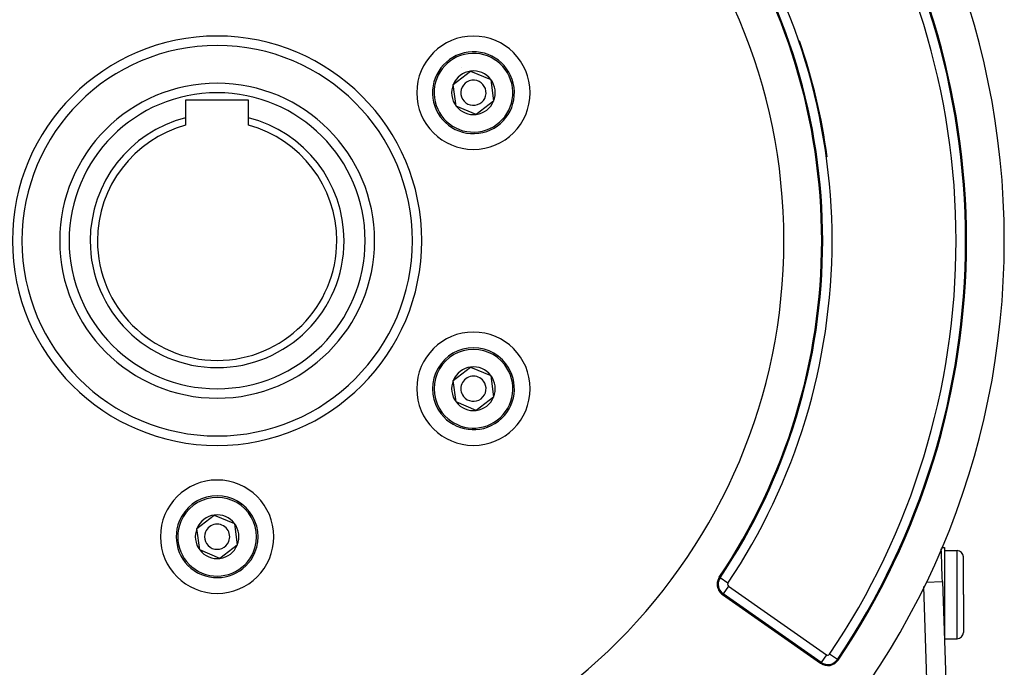
# Model space of a CAD drawing. Extents: x 24 to 1351, y -772 to 283.
# Drawn here: x 1195 to 1351, y -317 to -214 of the extents above; entities that cross this region are included whole.
import ezdxf

# ---------------------------------------------------------------- set-up
doc = ezdxf.new("R2010")
doc.units = 0
doc.linetypes.add('DASHED', pattern=[11.05, 8.7, -2.35])
doc.layers.get('0').update_dxf_attribs({"linetype": 'CONTINUOUS'})
doc.layers.add('NEVIDI', color=4, linetype='DASHED')

msp = doc.modelspace()

# ---------------------------------------------------------------- linework, layer by layer
at = {"color": 2}
for p, q in [((1263.503306, -224.473079), (1266.252397, -222.365356)), ((1266.252397, -222.365356), (1269.452285, -223.692276)), ((1263.954103, -227.907724), (1263.503306, -224.473079)), ((1269.452285, -223.692276), (1269.903082, -227.126921)), ((1231, -227), (1221, -227)), ((1221, -227), (1221, -229.77535)), ((1231, -229.77535), (1231, -227)), ((1267.153991, -229.234644), (1263.954103, -227.907724)), ((1269.903082, -227.126921), (1267.153991, -229.234644)), ((1221, -229.77535), (1221, -230.969697)), ((1231, -230.969697), (1231, -229.77535)), ((1263.503306, -271.473079), (1266.252397, -269.365356)), ((1266.252397, -269.365356), (1269.452285, -270.692276)), ((1263.954103, -274.907724), (1263.503306, -271.473079)), ((1269.452285, -270.692276), (1269.903082, -274.126921)), ((1267.153991, -276.234644), (1263.954103, -274.907724)), ((1269.903082, -274.126921), (1267.153991, -276.234644)), ((1222.800112, -294.973079), (1225.549203, -292.865356)), ((1225.549203, -292.865356), (1228.749091, -294.192276)), ((1223.250909, -298.407724), (1222.800112, -294.973079)), ((1228.749091, -294.192276), (1229.199888, -297.626921)), ((1226.450797, -299.734644), (1223.250909, -298.407724)), ((1229.199888, -297.626921), (1226.450797, -299.734644)), ((1341.020393, -298), (1341.5, -298)), ((1341.5, -298), (1341.5, -305.5)), ((1341.5, -298.5), (1343.5, -298.5)), ((1344.5, -305.5), (1344.5, -299.5)), ((1344.5, -305.5), (1344.5, -299.5)), ((1341.174939, -303.418977), (1342.536823, -342.418233)), ((1341.174939, -303.418977), (1342.536823, -342.418233)), ((1306.260181, -305.498784), (1321.826786, -316.398638)), ((1341.5, -305.5), (1341.5, -312.741476)), ((1344.5, -305.5), (1344.5, -311.5)), ((1344.5, -305.5), (1344.5, -311.5)), ((1341.5, -312.5), (1343.5, -312.5))]:
    msp.add_line(p, q, dxfattribs=at)
for centre, radius, start, end in [((1226, -249.3), 125, 0, 180), ((1226, -249.3), 90, 0, 180), ((1226, -249.3), 119, 0, 34.020537), ((1226, -249.3), 96, 0, 33.830617), ((1266.703194, -225.8), 9, 0, 180), ((1226, -249.3), 31, 0, 180), ((1266.703194, -225.8), 6.5, 97.477326, 277.477326), ((1266.703194, -225.8), 6.5, 277.477326, 97.477326), ((1266.703194, -225.8), 4.5, 115.759762, 115.780756), ((1266.703194, -225.8), 3.464102, 97.477326, 157.477326), ((1266.703194, -225.8), 3.464102, 37.477326, 97.477326), ((1226, -249.3), 25, 0, 180), ((1266.703194, -225.8), 3.464102, 157.477326, 217.477326), ((1266.703194, -225.8), 2, 97.477326, 277.477326), ((1266.703194, -225.8), 2, 277.477326, 97.477326), ((1266.703194, -225.8), 3.464102, 337.477326, 37.477326), ((1266.703194, -225.8), 9, 180, 360), ((1266.703194, -225.8), 3.464102, 217.477326, 277.477326), ((1266.703194, -225.8), 3.464102, 277.477326, 337.477326), ((1226, -249.3), 20.154701, 104.36399, 180), ((1226, -249.3), 20.154701, 0, 75.63601), ((1226, -249.3), 19, 105.257523, 180), ((1226, -249.3), 19, 0, 74.742477), ((1226, -249.3), 125, 180, 360), ((1226, -249.3), 90, 180, 360), ((1226, -249.3), 31, 180, 360), ((1226, -249.3), 25, 180, 360), ((1226, -249.3), 20.154701, 180, 360), ((1226, -249.3), 19, 180, 360), ((1226, -249.3), 96, 326.169383, 360), ((1226, -249.3), 119, 325.979463, 360), ((1266.703194, -272.8), 9, 0, 180), ((1266.703194, -272.8), 6.5, 37.477326, 217.477326), ((1266.703194, -272.8), 6.5, 217.477326, 37.477326), ((1266.703194, -272.8), 3.464102, 97.477326, 157.477326), ((1266.703194, -272.8), 3.464102, 37.477326, 97.477326), ((1266.703194, -272.8), 3.464102, 157.477326, 217.477326), ((1266.703194, -272.8), 2, 37.477326, 217.477326), ((1266.703194, -272.8), 2, 217.477326, 37.477326), ((1266.703194, -272.8), 3.464102, 337.477326, 37.477326), ((1266.703194, -272.8), 9, 180, 360), ((1266.703194, -272.8), 3.464102, 217.477326, 277.477326), ((1266.703194, -272.8), 3.464102, 277.477326, 337.477326), ((1226, -296.3), 9, 0, 180), ((1226, -296.3), 6.5, 337.477326, 157.477326), ((1226, -296.3), 6.5, 157.477326, 337.477326), ((1226, -296.3), 3.464102, 97.477326, 157.477326), ((1226, -296.3), 3.464102, 37.477326, 97.477326), ((1226, -296.3), 3.464102, 157.477326, 217.477326), ((1226, -296.3), 2, 337.477326, 157.477326), ((1226, -296.3), 3.464102, 337.477326, 37.477326), ((1226, -296.3), 9, 180, 360), ((1226, -296.3), 2, 157.477326, 337.477326), ((1226, -296.3), 3.464102, 217.477326, 277.477326), ((1226, -296.3), 3.464102, 277.477326, 337.477326), ((641.601361, -327.848625), 700, 2, 2.423929), ((1343.5, -299.5), 1, 0, 90), ((1307.407334, -303.86048), 2, 146.169383, 180), ((1307.407334, -303.86048), 2, 180, 235), ((1343.5, -311.5), 1, 270, 360), ((1322.973938, -314.760334), 2, 235, 325.979463)]:
    msp.add_arc(centre, radius, start, end, dxfattribs=at)
at = {"layer": 'NEVIDI', "color": 7, "linetype": 'CONTINUOUS'}
for p, q in [((1343.5, -305.5), (1343.5, -298.5)), ((1305.878016, -302.835506), (1305.74596, -302.747001)), ((1307.123287, -303.670107), (1305.878016, -302.835506)), ((1307.211204, -304.140582), (1306.351364, -305.368562)), ((1307.211204, -304.140582), (1322.777808, -315.040436)), ((1339.398226, -338.501699), (1338.201486, -304.23153)), ((1338.571899, -303.509877), (1341.174299, -303.418999)), ((1306.351364, -305.368562), (1306.260181, -305.498784)), ((1321.917968, -316.268416), (1306.351364, -305.368562)), ((1343.5, -312.5), (1343.5, -305.5)), ((1322.777808, -315.040436), (1321.917968, -316.268416)), ((1324.499851, -315.790371), (1323.257353, -314.951647)), ((1324.499851, -315.790371), (1324.631613, -315.879314)), ((1321.917968, -316.268416), (1321.826786, -316.398638))]:
    msp.add_line(p, q, dxfattribs=at)
for centre, radius, start, end in [((1226, -249.3), 118.841028, 0, 34.020537), ((1226, -249.3), 117.341942, 0, 34.020537), ((1226, -249.3), 97.658058, 0, 33.830617), ((1226, -249.3), 96.158972, 0, 33.830617), ((1226, -249.3), 32.5, 0, 180), ((1226, -249.3), 97.789256, 7.831501, 18.939901), ((1266.703194, -225.8), 6.25, 97.477326, 277.477326), ((1266.703194, -225.8), 6.25, 277.477326, 97.477326), ((1226, -249.3), 23.5, 0, 180), ((1226, -249.3), 32.5, 180, 360), ((1226, -249.3), 23.5, 180, 360), ((1226, -249.3), 96.158972, 326.169383, 360), ((1226, -249.3), 97.658058, 326.169383, 360), ((1226, -249.3), 117.341942, 325.979463, 360), ((1226, -249.3), 118.841028, 325.979463, 360), ((1266.703194, -272.8), 6.25, 37.477326, 217.477326), ((1266.703194, -272.8), 6.25, 217.477326, 37.477326), ((1226, -296.3), 6.25, 337.477326, 157.477326), ((1226, -296.3), 6.25, 157.477326, 337.477326), ((1307.407334, -303.86048), 1.841028, 146.169383, 180), ((1307.407334, -303.86048), 1.841028, 180, 235), ((1307.407334, -303.86048), 0.341942, 146.169383, 180), ((1307.407334, -303.86048), 0.341942, 180, 235), ((1322.973938, -314.760334), 1.841028, 235, 325.979463), ((1322.973938, -314.760334), 0.341942, 235, 325.979463)]:
    msp.add_arc(centre, radius, start, end, dxfattribs=at)

doc.saveas('drawing.dxf')
